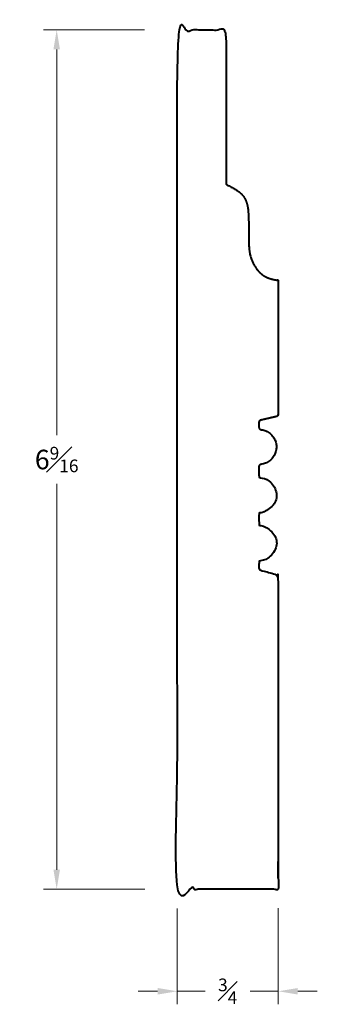
# Model space of a CAD drawing. Units: inches. Extents: x 2.92 to 5.21, y 2.01 to 9.56.
import ezdxf

# ---------------------------------------------------------------- set-up
doc = ezdxf.new("R2010")
doc.units = ezdxf.units.IN
doc.header["$MEASUREMENT"] = 0
doc.layers.get('0').update_dxf_attribs({"lineweight": 40})
doc.layers.add('DIMENSION', color=7, linetype='Continuous', lineweight=15)
doc.dimstyles.new('small trim', dxfattribs={"dimscale": 0, "dimtxt": 0.15, "dimasz": 0.15, "dimexe": 0.1, "dimexo": 0.25, "dimgap": 0.09, "dimtad": 0, "dimtih": 1, "dimtoh": 1, "dimdec": 4, "dimzin": 0, "dimdsep": 46, "dimlunit": 5, "dimtxsty": 'Standard', "dimcen": 0.09, "dimdle": 0.25, "dimclrd": 252, "dimclre": 252, "dimclrt": 256, "dimadec": 0, "dimazin": 0, "dimtfac": 0.65, "dimtdec": 4, "dimtmove": 2, "dimatfit": 1, "dimfxl": 1, "dimfrac": 1, "dimtolj": 1, "dimtzin": 0, "dimlwd": 9, "dimlwe": 9, "dimarcsym": 0})

# ---------------------------------------------------------------- blocks, each defined once
blk = doc.blocks.new('*D7019')
at = {"layer": 'Defpoints', "color": 0, "transparency": 16777216}
for p in [(4.1295, 9.4838), (3.2047, 2.8901), (4.1301, 2.8901)]:
    blk.add_point(p, dxfattribs=at)
at = {"layer": 'DIMENSION', "color": 252, "lineweight": 9, "transparency": 16777216}
for p, q in [((3.8795, 9.4838), (3.1047, 9.4838)), ((3.2047, 9.3338), (3.2047, 6.3745)), ((3.2047, 3.0401), (3.2047, 5.9995)), ((3.8801, 2.8901), (3.1047, 2.8901))]:
    blk.add_line(p, q, dxfattribs=at)
at = {"layer": 'DIMENSION', "color": 252, "transparency": 16777216}
for points in [[(3.1797, 9.3338), (3.2297, 9.3338), (3.2047, 9.4838)], [(3.1797, 3.0401), (3.2297, 3.0401), (3.2047, 2.8901)]]:
    blk.add_solid(points, dxfattribs=at)
at = {"layer": 'DIMENSION', "transparency": 16777216, "insert": (3.2047, 6.187), "char_height": 0.15, "attachment_point": 5}
blk.add_mtext('\\A1;6{\\H0.65x;\\S9#16;}', dxfattribs=at)
blk = doc.blocks.new('*D7018')
at = {"layer": 'Defpoints', "color": 0, "transparency": 16777216}
for p in [(4.1295, 2.9931), (4.9052, 2.9949), (4.9052, 2.1072)]:
    blk.add_point(p, dxfattribs=at)
at = {"layer": 'DIMENSION', "color": 252, "lineweight": 9, "transparency": 16777216}
for p, q in [((4.1295, 2.7431), (4.1295, 2.0072)), ((4.9052, 2.7449), (4.9052, 2.0072)), ((3.9795, 2.1072), (3.8295, 2.1072)), ((4.1295, 2.1072), (4.3438, 2.1072)), ((4.9052, 2.1072), (4.6909, 2.1072)), ((5.0552, 2.1072), (5.2052, 2.1072))]:
    blk.add_line(p, q, dxfattribs=at)
at = {"layer": 'DIMENSION', "color": 252, "transparency": 16777216}
for points in [[(3.9795, 2.1322), (3.9795, 2.0822), (4.1295, 2.1072)], [(5.0552, 2.1322), (5.0552, 2.0822), (4.9052, 2.1072)]]:
    blk.add_solid(points, dxfattribs=at)
at = {"layer": 'DIMENSION', "transparency": 16777216, "insert": (4.5173, 2.1072), "char_height": 0.15, "attachment_point": 5}
blk.add_mtext('\\A1;{\\H0.65x;\\S3#4;}', dxfattribs=at)

msp = doc.modelspace()

# ---------------------------------------------------------------- linework, layer by layer
msp.add_rational_spline([(4.50522, 8.3077), (4.50522, 8.69974), (4.50522, 9.09179), (4.50522, 9.48384), (4.37998, 9.48384), (4.25475, 9.48384), (4.12952, 9.48384), (4.12952, 7.28593), (4.12952, 5.08801), (4.12952, 2.8901), (4.38807, 2.8901), (4.64662, 2.8901), (4.90517, 2.8901), (4.90517, 3.68768), (4.90517, 4.48526), (4.90517, 5.28284), (4.90517, 5.29088), (4.90042, 5.29735), (4.89275, 5.29976), (4.85176, 5.31263), (4.81077, 5.3255), (4.76979, 5.33837), (4.76212, 5.34078), (4.75736, 5.34725), (4.75736, 5.35529), (4.75736, 5.36825), (4.75736, 5.38121), (4.75736, 5.39416), (4.75736, 5.40361), (4.76364, 5.41067), (4.77302, 5.41178), (4.84384, 5.42012), (4.89122, 5.47341), (4.89122, 5.54471), (4.89122, 5.61602), (4.84384, 5.6693), (4.77302, 5.67765), (4.76364, 5.67875), (4.75736, 5.68581), (4.75736, 5.69526), (4.75736, 5.71798), (4.75736, 5.74071), (4.75736, 5.76343), (4.75736, 5.77288), (4.76364, 5.77994), (4.77302, 5.78104), (4.84384, 5.78939), (4.89122, 5.84267), (4.89122, 5.91398), (4.89122, 5.98528), (4.84384, 6.03857), (4.77302, 6.04691), (4.76364, 6.04802), (4.75736, 6.05508), (4.75736, 6.06453), (4.75736, 6.08725), (4.75736, 6.10997), (4.75736, 6.1327), (4.75736, 6.14214), (4.76364, 6.1492), (4.77302, 6.15031), (4.84384, 6.15865), (4.89122, 6.21194), (4.89122, 6.28324), (4.89122, 6.35455), (4.84384, 6.40784), (4.77302, 6.41618), (4.76364, 6.41729), (4.75736, 6.42435), (4.75736, 6.43379), (4.75736, 6.44639), (4.75736, 6.45899), (4.75736, 6.47159), (4.75736, 6.48019), (4.76271, 6.48693), (4.77109, 6.48887), (4.81121, 6.49817), (4.85133, 6.50748), (4.89144, 6.51678), (4.89982, 6.51872), (4.90517, 6.52546), (4.90517, 6.53406), (4.90517, 6.87714), (4.90517, 7.22022), (4.90517, 7.5633), (4.79203, 7.57215), (4.69498, 7.69706), (4.67509, 7.8259), (4.68172, 8.04852), (4.66563, 8.19961), (4.58986, 8.25662), (4.5154, 8.29165), (4.509, 8.29466), (4.50522, 8.30063), (4.50522, 8.3077)], [1, 1, 1, 1, 1, 1, 1, 1, 1, 1, 1, 1, 1, 1, 1, 1, 0.870726455759, 0.870726455759, 1, 1, 1, 1, 0.870726455759, 0.870726455759, 1, 1, 1, 1, 0.831552294114, 0.831552294114, 1, 0.831552294114, 0.831552294114, 1, 0.831552294114, 0.831552294114, 1, 0.831552294114, 0.831552294114, 1, 1, 1, 1, 0.831552294114, 0.831552294114, 1, 0.831552294114, 0.831552294114, 1, 0.831552294114, 0.831552294114, 1, 0.831552294114, 0.831552294114, 1, 1, 1, 1, 0.831552294114, 0.831552294114, 1, 0.831552294114, 0.831552294114, 1, 0.831552294114, 0.831552294114, 1, 0.831552294114, 0.831552294114, 1, 1, 1, 1, 0.855274437607, 0.855274437607, 1, 1, 1, 1, 0.855274437607, 0.855274437607, 1, 1, 1, 1, 1, 1, 1, 1, 1, 1, 1, 0.896193228934, 0.896193228934, 1], degree=3, knots=[0, 0, 0, 0, 1, 1, 1, 2, 2, 2, 3, 3, 3, 4, 4, 4, 5, 5, 5, 6.2665637, 6.2665637, 6.2665637, 7.2665637, 7.2665637, 7.2665637, 8.5331273, 8.5331273, 8.5331273, 9.5331273, 9.5331273, 9.5331273, 10.9866555, 10.9866555, 10.9866555, 12.4401836, 12.4401836, 12.4401836, 13.8937118, 13.8937118, 13.8937118, 15.3472399, 15.3472399, 15.3472399, 16.3472399, 16.3472399, 16.3472399, 17.800768, 17.800768, 17.800768, 19.2542962, 19.2542962, 19.2542962, 20.7078243, 20.7078243, 20.7078243, 22.1613525, 22.1613525, 22.1613525, 23.1613525, 23.1613525, 23.1613525, 24.6148806, 24.6148806, 24.6148806, 26.0684087, 26.0684087, 26.0684087, 27.5219369, 27.5219369, 27.5219369, 28.975465, 28.975465, 28.975465, 29.975465, 29.975465, 29.975465, 31.3183932, 31.3183932, 31.3183932, 32.3183932, 32.3183932, 32.3183932, 33.6613213, 33.6613213, 33.6613213, 34.6613213, 34.6613213, 34.6613213, 35.6613213, 36.6613213, 37.6613213, 38.6613213, 39.6186293, 39.6186293, 39.6186293, 40.7497448, 40.7497448, 40.7497448, 40.7497448])

# ---------------------------------------------------------------- dimensions: what is measured, and where the dimension line sits
at = {"layer": 'DIMENSION'}
dim = msp.add_linear_dim(base=(3.20466, 2.8901), p1=(4.12952, 9.48384), p2=(4.13015, 2.8901), angle=90, dimstyle='small trim', override={"dimscale": 1, "dimpost": '\\X'}, dxfattribs=at)
dim.commit()
dim.dimension.update_dxf_attribs({"geometry": '*D7019', "text_midpoint": (3.20466, 6.18697)})
dim = msp.add_linear_dim(base=(4.905171, 2.107224), p1=(4.129515, 2.99313), p2=(4.905171, 2.994933), dimstyle='small trim', override={"dimscale": 1, "dimpost": '\\X'}, dxfattribs=at)
dim.commit()
dim.dimension.update_dxf_attribs({"geometry": '*D7018', "text_midpoint": (4.517343, 2.107224)})

doc.saveas('drawing.dxf')
